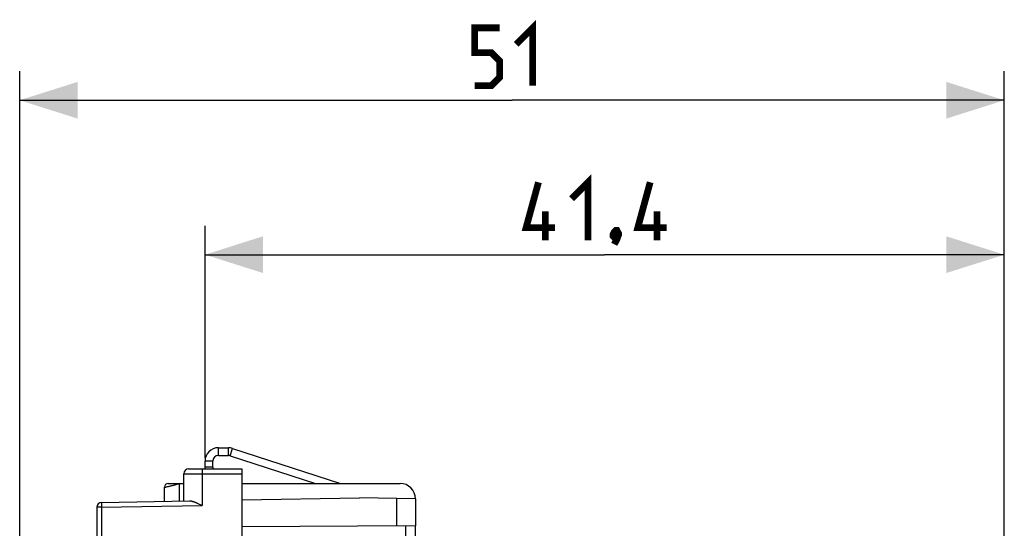
# Model space of a CAD drawing. Units: millimetres. Extents: x -85 to 24, y -25 to 47.
# Drawn here: x -85 to -34, y 21 to 47 of the extents above; entities that cross this region are included whole.
import ezdxf

# ---------------------------------------------------------------- set-up
doc = ezdxf.new("R2010")
doc.units = ezdxf.units.MM
doc.header["$LTSCALE"] = 16.335
doc.layers.get('0').update_dxf_attribs({"linetype": 'CONTINUOUS'})
for name, color, linetype in [('ASSI', 7, 'CONTINUOUS'), ('DRAFT', 7, 'CONTINUOUS'), ('RACCORDO', 7, 'CONTINUOUS')]:
    doc.layers.add(name, color=color, linetype=linetype)
doc.styles.get("Standard").update_dxf_attribs({"font": 'txt', "width": 0.8})
doc.dimstyles.new('DIMSTYLE_1', dxfattribs={"dimtxt": 3, "dimasz": 3, "dimexe": 0.18, "dimexo": 0.0625, "dimgap": 0.09, "dimtad": 1, "dimdsep": 46, "dimtxsty": 'STANDARD', "dimblk": '_FILLED', "dimblk1": '_FILLED', "dimblk2": '_FILLED', "dimcen": 0.09, "dimadec": 0, "dimazin": 0, "dimtfac": 1, "dimtofl": 0, "dimtmove": 0, "dimatfit": 3, "dimldrblk": '_FILLED', "dimfxl": 1, "dimtolj": 1, "dimarcsym": 0})

# ---------------------------------------------------------------- blocks, each defined once
blk = doc.blocks.new('_FILLED')
at = {"color": 0, "linetype": 'BYBLOCK'}
blk.add_solid([(0, 0), (-1, 0.317), (-1, -0.317)], dxfattribs=at)
blk = doc.blocks.new('*D2')
at = {"color": 7, "linetype": 'CONTINUOUS'}
for p, q in [((-75.403, 24.6), (-75.403, 36.6)), ((-34.003, 16.65), (-34.003, 36.6)), ((-75.403, 35.1), (-54.703, 35.1)), ((-34.003, 35.1), (-54.703, 35.1))]:
    blk.add_line(p, q, dxfattribs=at)
at = {"color": 7, "linetype": 'CONTINUOUS', "xscale": 3, "yscale": 3, "zscale": 3, "rotation": 180}
blk.add_blockref('_FILLED', (-75.403, 35.1), dxfattribs=at)
at = {"color": 7, "linetype": 'CONTINUOUS', "xscale": 3, "yscale": 3, "zscale": 3}
blk.add_blockref('_FILLED', (-34.003, 35.1), dxfattribs=at)
blk = doc.blocks.new('*D3')
at = {"color": 7, "linetype": 'CONTINUOUS'}
for p, q in [((-85.002, 0.5), (-85.002, 44.6)), ((-34.003, 16.65), (-34.003, 44.6)), ((-85.002, 43.1), (-59.502, 43.1)), ((-34.003, 43.1), (-59.502, 43.1))]:
    blk.add_line(p, q, dxfattribs=at)
at = {"color": 7, "linetype": 'CONTINUOUS', "xscale": 3, "yscale": 3, "zscale": 3, "rotation": 180}
blk.add_blockref('_FILLED', (-85.002, 43.1), dxfattribs=at)
at = {"color": 7, "linetype": 'CONTINUOUS', "xscale": 3, "yscale": 3, "zscale": 3}
blk.add_blockref('_FILLED', (-34.003, 43.1), dxfattribs=at)

msp = doc.modelspace()

# ---------------------------------------------------------------- linework, layer by layer
at = {"color": 253, "linetype": 'CONTINUOUS'}
for p, q in [((-74.703, 24.7), (-74.703, 25.1)), ((-74.188, 24.7), (-74.188, 25.1)), ((-74.096, 24.685), (-73.972, 25.066)), ((-75.003, 24.4), (-75.403, 24.4))]:
    msp.add_line(p, q, dxfattribs=at)
at = {"color": 7, "linetype": 'CONTINUOUS'}
for p, q in [((-74.703, 25.1), (-74.188, 25.1)), ((-73.972, 25.066), (-68.384, 23.25)), ((-74.703, 24.7), (-74.188, 24.7)), ((-74.096, 24.685), (-69.678, 23.25)), ((-75.403, 24.1), (-75.403, 24.4)), ((-75.003, 24.1), (-75.403, 24.1)), ((-75.003, 24.1), (-75.003, 24.4))]:
    msp.add_line(p, q, dxfattribs=at)
at = {"color": 7, "linetype": 'CONTINUOUS', "const_width": 0.35}
for points in [[(-61.431, 43.85), (-60.574, 43.85), (-60.145, 44.279), (-60.145, 45.136), (-60.574, 45.564), (-61.431, 45.564), (-61.431, 46.85), (-60.145, 46.85)], [(-59.288, 45.993), (-58.431, 46.85), (-58.431, 43.85)], [(-56.417, 37.993), (-55.56, 38.85), (-55.56, 35.85)], [(-57.274, 36.493), (-58.774, 36.493), (-58.131, 38.85)], [(-51.488, 36.493), (-52.988, 36.493), (-52.345, 38.85)], [(-57.774, 35.85), (-57.774, 37.35)], [(-51.988, 35.85), (-51.988, 37.35)], [(-54.06, 36.35), (-53.988, 36.207), (-53.988, 36.136), (-54.131, 35.993), (-54.203, 35.993), (-54.274, 36.064), (-54.274, 36.136), (-54.203, 36.279), (-54.131, 36.35), (-54.06, 36.35)], [(-53.988, 36.136), (-54.06, 35.921), (-54.203, 35.636)]]:
    msp.add_lwpolyline(points, dxfattribs=at)
at = {"color": 7, "linetype": 'CONTINUOUS'}
for centre, radius, start, end in [((-74.703, 24.4), 0.7, 90, 180), ((-74.188, 24.4), 0.7, 72, 90), ((-74.703, 24.4), 0.3, 90, 180), ((-74.188, 24.4), 0.3, 72, 90)]:
    msp.add_arc(centre, radius, start, end, dxfattribs=at)
at = {"layer": 'ASSI', "color": 7, "linetype": 'CONTINUOUS'}
for p, q in [((-64.503, 22.449), (-67.403, 22.5)), ((-64.503, 22.449), (-64.503, 21.052)), ((-64.503, 21.052), (-73.503, 21))]:
    msp.add_line(p, q, dxfattribs=at)
at = {"layer": 'ASSI', "color": 253, "linetype": 'CONTINUOUS'}
msp.add_line((-65.485, 22.467), (-65.485, 21.046), dxfattribs=at)
at = {"layer": 'DRAFT', "color": 7, "linetype": 'CONTINUOUS'}
msp.add_line((-73.503, 22.394), (-67.403, 22.5), dxfattribs=at)
at = {"layer": 'RACCORDO', "color": 7, "linetype": 'CONTINUOUS'}
for p, q in [((-76.253, 24), (-73.503, 24)), ((-75.403, 24), (-75.403, 24.1)), ((-75.003, 24.1), (-75.003, 24)), ((-73.503, 24), (-73.503, -24)), ((-76.503, 22.341), (-76.503, 23.75)), ((-77.503, 22.324), (-77.503, 23.05)), ((-77.303, 23.25), (-76.503, 23.25)), ((-73.503, 23.25), (-65.303, 23.25)), ((-81.003, 22.017), (-81.003, 18.826)), ((-80.757, 22.267), (-76.198, 22.346)), ((-75.813, 22.231), (-75.779, 22.216)), ((-75.779, 22.216), (-75.745, 22.2)), ((-75.745, 22.2), (-75.71, 22.183)), ((-75.71, 22.183), (-75.659, 22.158)), ((-75.659, 22.158), (-75.555, 22.108)), ((-64.503, 19.752), (-64.503, 21.052))]:
    msp.add_line(p, q, dxfattribs=at)
at = {"layer": 'RACCORDO', "color": 253, "linetype": 'CONTINUOUS'}
for p, q in [((-75.553, 23.971), (-75.553, 23.961)), ((-76.503, 23.75), (-73.503, 23.75)), ((-75.554, 23.9), (-75.555, 23.866)), ((-75.555, 23.866), (-75.555, 23.81)), ((-75.555, 23.81), (-75.555, 22.108)), ((-75.553, 23.95), (-75.554, 23.93)), ((-75.554, 23.93), (-75.554, 23.9)), ((-75.553, 23.961), (-75.553, 23.95)), ((-77.503, 23.05), (-77.49, 23.053)), ((-77.49, 23.053), (-77.44, 23.063)), ((-77.44, 23.063), (-77.39, 23.074)), ((-77.39, 23.074), (-77.344, 23.084)), ((-77.344, 23.084), (-77.301, 23.094)), ((-77.301, 23.094), (-77.257, 23.104)), ((-77.257, 23.104), (-77.232, 23.11)), ((-77.232, 23.11), (-77.189, 23.121)), ((-77.189, 23.121), (-77.15, 23.13)), ((-77.15, 23.13), (-77.115, 23.139)), ((-77.115, 23.139), (-77.079, 23.148)), ((-77.079, 23.148), (-77.041, 23.158)), ((-77.041, 23.158), (-77.01, 23.166)), ((-77.01, 23.166), (-76.977, 23.175)), ((-76.977, 23.175), (-76.944, 23.184)), ((-76.944, 23.184), (-76.918, 23.192)), ((-76.918, 23.192), (-76.897, 23.198)), ((-76.897, 23.198), (-76.87, 23.205)), ((-76.87, 23.205), (-76.843, 23.213)), ((-76.843, 23.213), (-76.816, 23.222)), ((-76.816, 23.222), (-76.788, 23.23)), ((-76.788, 23.23), (-76.767, 23.237)), ((-76.767, 23.237), (-76.747, 23.243)), ((-76.747, 23.243), (-76.726, 23.25)), ((-76.726, 22.337), (-76.726, 23.25)), ((-80.757, 22.017), (-81.003, 22.017)), ((-80.758, 22.238), (-80.759, 22.229)), ((-80.759, 22.229), (-80.759, 22.212)), ((-80.759, 22.212), (-80.759, 22.187)), ((-80.759, 22.187), (-80.759, 22.15)), ((-80.759, 22.15), (-80.758, 22.134)), ((-80.758, 22.134), (-80.758, 22.082)), ((-80.758, 22.082), (-80.757, 22.017)), ((-80.757, 22.017), (-75.555, 22.108)), ((-80.757, 22.017), (-80.757, 18.824)), ((-65, 19.749), (-65, 21.049))]:
    msp.add_line(p, q, dxfattribs=at)
for points in [[(-75.551, 24), (-75.551, 24), (-75.551, 23.999), (-75.551, 23.998), (-75.551, 23.997), (-75.552, 23.995), (-75.552, 23.993), (-75.552, 23.99), (-75.552, 23.987), (-75.552, 23.984), (-75.552, 23.98), (-75.553, 23.971)], [(-80.757, 22.267), (-80.757, 22.267), (-80.757, 22.266), (-80.757, 22.265), (-80.758, 22.264), (-80.758, 22.263), (-80.758, 22.261), (-80.758, 22.258), (-80.758, 22.256), (-80.758, 22.253), (-80.758, 22.25), (-80.758, 22.246), (-80.758, 22.238)]]:
    msp.add_lwpolyline(points, dxfattribs=at)
at = {"layer": 'RACCORDO', "color": 7, "linetype": 'CONTINUOUS'}
msp.add_lwpolyline([(-76.198, 22.346), (-76.184, 22.346), (-76.169, 22.346), (-76.154, 22.344), (-76.139, 22.342), (-76.124, 22.34), (-76.108, 22.337), (-76.093, 22.334), (-76.077, 22.33), (-76.061, 22.326), (-76.046, 22.321), (-76.029, 22.317), (-76.013, 22.311), (-75.997, 22.306), (-75.981, 22.3), (-75.964, 22.294), (-75.948, 22.288), (-75.931, 22.282), (-75.915, 22.275), (-75.898, 22.268), (-75.881, 22.261), (-75.864, 22.254), (-75.847, 22.247), (-75.83, 22.239), (-75.813, 22.231)], dxfattribs=at)
for centre, radius, start, end in [((-76.253, 23.75), 0.25, 90, 180), ((-77.303, 23.05), 0.2, 90, 180), ((-65.303, 22.45), 0.8, 0, 90), ((-80.753, 22.017), 0.25, 91, 180)]:
    msp.add_arc(centre, radius, start, end, dxfattribs=at)

# ---------------------------------------------------------------- dimensions: what is measured, and where the dimension line sits
at = {"color": 7, "linetype": 'CONTINUOUS'}
for base, p2, picture, middle in [((-85.002, 43.1), (-85.002, 0.5), '*D3', (-61.431, 43.85)), ((-75.403, 35.1), (-75.403, 24.6), '*D2', (-58.774, 35.85))]:
    dim = msp.add_linear_dim(base=base, p1=(-34.003, 16.65), p2=p2, angle=180, dimstyle='DIMSTYLE_1', dxfattribs=at)
    dim.commit()
    dim.dimension.update_dxf_attribs({"geometry": picture, "text_midpoint": middle, "dimtype": 160})

doc.saveas('drawing.dxf')
